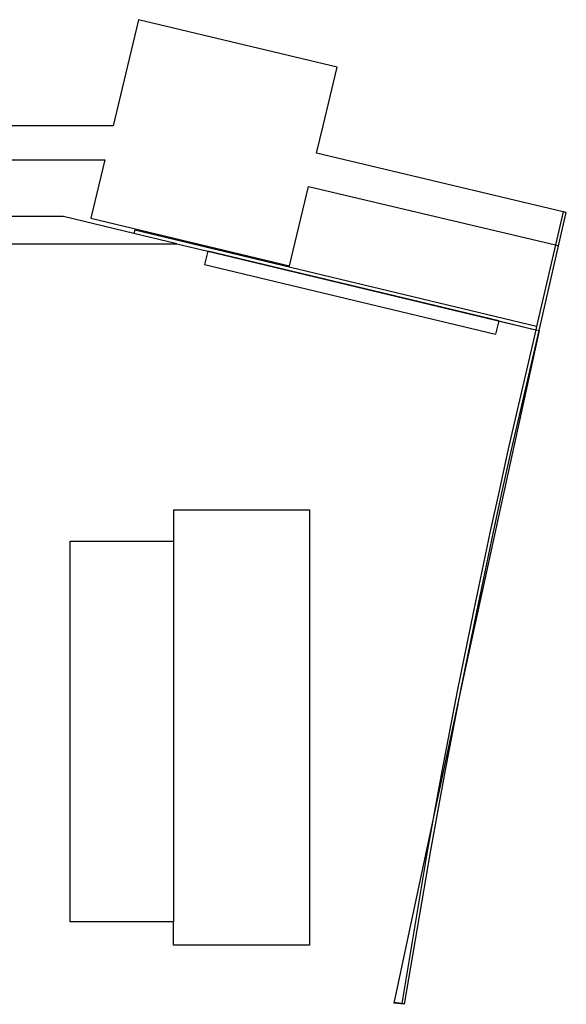
# Model space of a CAD drawing. Units: millimetres. Extents: x 7072 to 19991, y 7732 to 16980.
# Drawn here: x 17982 to 19991, y 13361 to 16980 of the extents above; entities that cross this region are included whole.
import ezdxf

# ---------------------------------------------------------------- set-up
doc = ezdxf.new("R2010")
doc.units = ezdxf.units.MM
doc.layers.add('cut', color=6, linetype='Continuous', lineweight=30)

# ---------------------------------------------------------------- blocks, each defined once
blk = doc.blocks.new('retail shop pl')
for p, q in [((19979, 16273.8), (19072.8, 16489)), ((19981.4, 16273.3), (19979, 16273.8)), ((18673.3, 16129), (18661.6, 16080.3)), ((18661.6, 16080.3), (19731.3, 15823.7)), ((19742.9, 15872.4), (19731.3, 15823.7)), ((18547.3, 15177.8), (19047.3, 15177.8)), ((18547.3, 15177.8), (18547.3, 15063.3)), ((19047.3, 15177.8), (19047.3, 13577.8)), ((18167.3, 15063.3), (18547.3, 15063.3)), ((18167.3, 13663.3), (18167.3, 15063.3)), ((18547.3, 15063.3), (18547.3, 13663.3)), ((18547.3, 13663.3), (18167.3, 13663.3)), ((18547.3, 13577.8), (18547.3, 13663.3)), ((19047.3, 13577.8), (18547.3, 13577.8))]:
    blk.add_line(p, q)
at = {"layer": 'cut'}
for p, q in [((18419.2, 16979.9), (18325.7, 16590.2)), ((19148.5, 16805), (18419.2, 16979.9)), ((19097, 16590.2), (19148.5, 16805)), ((18325.7, 16590.2), (7071.5, 16590.2)), ((19072.8, 16489), (19097, 16590.2)), ((19979, 16273.8), (19072.8, 16489)), ((13359.9, 16465.2), (18295.7, 16465.2)), ((18295.7, 16465.2), (18244.2, 16250.6)), ((18973.5, 16075.6), (19043.6, 16367.3)), ((19043.6, 16367.3), (19950.9, 16151.9)), ((18143, 16256.2), (13359.9, 16256.2)), ((18402, 16194), (18143, 16256.2)), ((19891.2, 15837), (19991.1, 16270.9)), ((19979, 16273.8), (19950.9, 16151.9)), ((19961.9, 16149.2), (19991.1, 16270.9)), ((19979, 16273.8), (19979, 16273.8)), ((19981.4, 16273.3), (19979, 16273.8)), ((19983.8, 16272.7), (19981.4, 16273.3)), ((19986.3, 16272.1), (19983.8, 16272.7)), ((19988.7, 16271.5), (19986.3, 16272.1)), ((19991.1, 16270.9), (19988.7, 16271.5)), ((18244.2, 16250.6), (18973.5, 16075.6)), ((18404.9, 16206.2), (18402, 16194)), ((18559.9, 16156.2), (18402, 16194)), ((19881.8, 15851.9), (18404.9, 16206.2)), ((17929.9, 16156.2), (18559.9, 16156.2)), ((18559.9, 16156.2), (18673.3, 16129)), ((19950.9, 16151.9), (19881.8, 15851.9)), ((19950.9, 16151.9), (19961.9, 16149.2)), ((19742.9, 15872.4), (18673.3, 16129)), ((18673.3, 16129), (19879, 15840)), ((19742.9, 15872.4), (19879, 15839.7)), ((19891.2, 15837), (19617.1, 14581.9)), ((19879, 15839.7), (19844.9, 15691.9)), ((19857.1, 15689), (19891.2, 15837)), ((19881.8, 15851.9), (19879, 15840)), ((19879, 15840), (19879, 15839.7)), ((19879, 15840), (19880.2, 15839.7)), ((19879, 15839.7), (19880.1, 15839.4)), ((19880.1, 15839.4), (19880.2, 15839.7)), ((19880.2, 15839.7), (19883.1, 15851.6)), ((19880.2, 15839.7), (19891.2, 15837)), ((19883.1, 15851.6), (19881.8, 15851.9)), ((19844.9, 15691.9), (19810.5, 15544.1)), ((19822.7, 15541.3), (19857.1, 15689)), ((19810.5, 15544.1), (19776.8, 15396.1)), ((19789, 15393.4), (19822.7, 15541.3)), ((19776.8, 15396.1), (19743.8, 15248)), ((19756, 15245.3), (19789, 15393.4)), ((19743.8, 15248), (19711.4, 15099.7)), ((19723.6, 15097.1), (19756, 15245.3)), ((19711.4, 15099.7), (19649.5, 14806.1)), ((19661.8, 14803.6), (19723.6, 15097.1)), ((19649.5, 14806.1), (19590.3, 14512)), ((19617.1, 14581.9), (19661.8, 14803.6)), ((19617.1, 14581.9), (19502.2, 14043.7)), ((19602.6, 14509.6), (19617.1, 14581.9)), ((19590.3, 14512), (19533.8, 14217.4)), ((19546.1, 14215.1), (19602.6, 14509.6)), ((19492.3, 13920), (19546.1, 14215.1)), ((19533.8, 14217.4), (19502.2, 14043.7)), ((19502.2, 14043.7), (19357.2, 13365.2)), ((19502.2, 14043.7), (19480, 13922.2)), ((19480, 13922.2), (19386.1, 13363.9)), ((19396.7, 13360.5), (19492.3, 13920)), ((19396.7, 13360.5), (19357.2, 13365.2)), ((19397, 13362.5), (19357.7, 13367.2))]:
    blk.add_line(p, q, dxfattribs=at)

msp = doc.modelspace()

# ---------------------------------------------------------------- block references
msp.add_blockref('retail shop pl', (0, 0))

doc.saveas('drawing.dxf')
